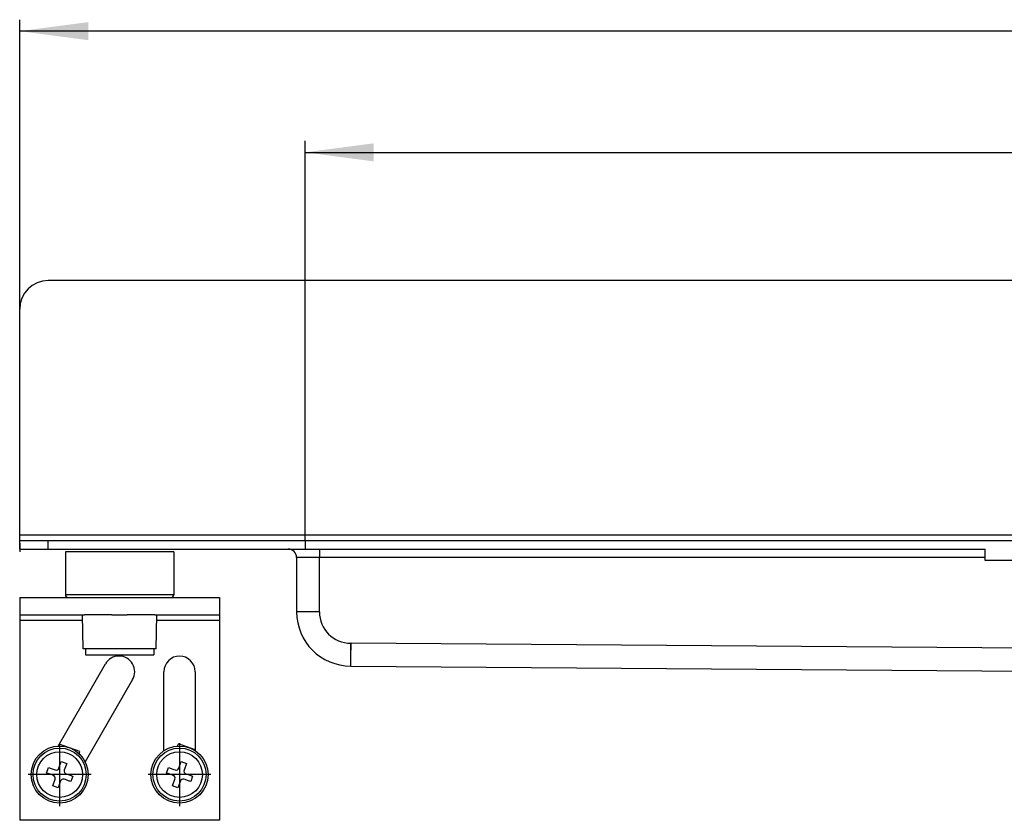
# Model space of a CAD drawing. Units: inches. Extents: x -447 to 684, y -704 to -184.
# Drawn here: x -447 to -275, y -340 to -200 of the extents above; entities that cross this region are included whole.
import ezdxf

# ---------------------------------------------------------------- set-up
doc = ezdxf.new("R2010")
doc.units = ezdxf.units.IN
doc.linetypes.add('DOT_CENTER', pattern=[14, 12, -1, 0, -1])
doc.layers.add('1', color=7, linetype='Continuous')
doc.styles.add('CONVERTER_11', font='txt.shx', dxfattribs={"width": 0.9})
doc.dimstyles.new('ME10_DIM_13', dxfattribs={"dimtxt": 12, "dimasz": 12, "dimexe": 2, "dimexo": 0, "dimgap": 2, "dimtad": 1, "dimdsep": 46, "dimtxsty": 'CONVERTER_11', "dimsah": 1, "dimcen": 0.09, "dimclrd": 4, "dimclre": 4, "dimclrt": 1, "dimadec": 0, "dimazin": 0, "dimtfac": 1, "dimtdec": 4, "dimtmove": 0, "dimatfit": 3, "dimfxl": 1, "dimtolj": 1, "dimtzin": 0, "dimarcsym": 0})
doc.dimstyles.new('ME10_DIM_14', dxfattribs={"dimtxt": 12, "dimasz": 12, "dimexe": 2, "dimexo": 0, "dimgap": 2, "dimtad": 1, "dimdsep": 46, "dimtxsty": 'CONVERTER_11', "dimsah": 1, "dimcen": 0.09, "dimclrd": 4, "dimclre": 4, "dimclrt": 1, "dimadec": 0, "dimazin": 0, "dimtfac": 1, "dimtdec": 4, "dimtmove": 0, "dimatfit": 3, "dimfxl": 1, "dimtolj": 1, "dimtzin": 0, "dimarcsym": 0})

# ---------------------------------------------------------------- blocks, each defined once
blk = doc.blocks.new('588884928_F_0800_mm_Artikelnummer_588884931__7', base_point=(-47.47, -354.84))
at = {"color": 7, "linetype": 'Continuous'}
for p, q in [((347.53, -245.69), (-442.47, -245.69)), ((-447.47, -290.19), (-447.47, -250.69)), ((-447.47, -290.69), (-447.47, -290.19)), ((-447.47, -291.69), (-447.47, -290.69)), ((-447.47, -291.19), (-442.47, -291.19)), ((-447.47, -292.69), (-447.47, -291.19)), ((-442.47, -291.19), (347.53, -291.19)), ((-447.47, -291.69), (-447.47, -293.19)), ((-447.47, -292.69), (-442.47, -292.69)), ((-442.47, -292.69), (-400.47, -292.69)), ((-435.16, -293.19), (-439.47, -293.19)), ((-439.47, -293.19), (-439.47, -300.69)), ((-420.47, -293.19), (-435.16, -293.19)), ((-420.47, -293.19), (-420.47, -300.69)), ((-400.47, -292.69), (-394.97, -292.69)), ((-394.97, -292.69), (-278.37, -292.69)), ((-278.37, -294.19), (-278.37, -292.69)), ((-398.97, -294.19), (-398.97, -303.69)), ((-278.37, -294.69), (-278.37, -294.19)), ((-266.37, -294.69), (-278.37, -294.69)), ((-447.47, -301.19), (-447.47, -304.19)), ((-447.47, -301.19), (-438.97, -301.19)), ((-438.97, -301.19), (-436.47, -301.19)), ((-438.97, -301.19), (-436.47, -301.19)), ((-436.47, -301.19), (-436.12, -301.19)), ((-436.47, -301.19), (-436.12, -301.19)), ((-436.12, -301.19), (-434.89, -301.19)), ((-436.12, -301.19), (-434.89, -301.19)), ((-434.89, -301.19), (-431.32, -301.19)), ((-434.89, -301.19), (-431.32, -301.19)), ((-431.32, -301.19), (-428.62, -301.19)), ((-431.32, -301.19), (-428.62, -301.19)), ((-428.62, -301.19), (-423.82, -301.19)), ((-428.62, -301.19), (-423.82, -301.19)), ((-423.82, -301.19), (-423.47, -301.19)), ((-423.82, -301.19), (-423.47, -301.19)), ((-423.47, -301.19), (-420.97, -301.19)), ((-423.47, -301.19), (-420.97, -301.19)), ((-420.97, -301.19), (-412.47, -301.19)), ((-412.47, -301.19), (-412.47, -304.19)), ((-447.47, -304.19), (-436.47, -304.19)), ((-447.47, -304.19), (-447.47, -305.19)), ((-447.47, -305.19), (-447.47, -340.19)), ((-436.47, -304.19), (-436.12, -304.19)), ((-436.47, -304.19), (-436.12, -304.19)), ((-436.36, -310.19), (-436.47, -304.19)), ((-433.52, -304.19), (-436.12, -304.19)), ((-433.52, -304.19), (-436.12, -304.19)), ((-431.32, -304.19), (-433.52, -304.19)), ((-431.32, -304.19), (-433.52, -304.19)), ((-431.32, -304.19), (-428.62, -304.19)), ((-431.32, -304.19), (-428.62, -304.19)), ((-423.82, -304.19), (-428.62, -304.19)), ((-423.82, -304.19), (-428.62, -304.19)), ((-423.82, -304.19), (-423.47, -304.19)), ((-423.82, -304.19), (-423.47, -304.19)), ((-423.57, -310.19), (-423.47, -304.19)), ((-423.47, -304.19), (-412.47, -304.19)), ((-412.47, -304.19), (-412.47, -305.19)), ((-412.47, -305.19), (-412.47, -340.19)), ((-435.97, -310.19), (-436.36, -310.19)), ((-435.97, -310.19), (-435.97, -311.19)), ((-423.97, -310.19), (-435.97, -310.19)), ((-423.97, -310.19), (-423.97, -311.19)), ((-423.57, -310.19), (-423.97, -310.19)), ((-435.97, -311.19), (-433.25, -311.19)), ((-433.25, -311.19), (-423.97, -311.19)), ((-440.76, -327.2), (-432.46, -312.81)), ((-389.47, -313.19), (-389.39, -313.19)), ((-389.39, -313.19), (-264.37, -314.1)), ((-427.69, -315.56), (-436, -329.95)), ((-422.22, -328.01), (-422.22, -314.19)), ((-416.72, -314.19), (-416.72, -328.01)), ((-436.91, -328.15), (-440.56, -326.85)), ((-419.81, -327.2), (-419.67, -326.81)), ((-416.72, -327.86), (-419.67, -326.81)), ((-437.05, -328.54), (-436.91, -328.15)), ((-442.76, -331.91), (-442.42, -330.96)), ((-442.42, -330.96), (-442.22, -331.03)), ((-442.42, -330.96), (-442.22, -331.03)), ((-442.22, -331.03), (-442.13, -331.07)), ((-442.22, -331.03), (-442.13, -331.07)), ((-442.13, -331.07), (-441.46, -331.3)), ((-442.13, -331.07), (-441.46, -331.3)), ((-440.6, -331.08), (-440.18, -329.9)), ((-440.18, -329.9), (-439.24, -330.24)), ((-439.24, -330.24), (-439.66, -331.41)), ((-421.75, -331.91), (-421.42, -330.96)), ((-421.42, -330.96), (-421.22, -331.03)), ((-421.42, -330.96), (-421.22, -331.03)), ((-421.22, -331.03), (-421.13, -331.07)), ((-421.22, -331.03), (-421.13, -331.07)), ((-421.13, -331.07), (-420.46, -331.3)), ((-421.13, -331.07), (-420.46, -331.3)), ((-419.6, -331.08), (-419.18, -329.9)), ((-419.18, -329.9), (-418.24, -330.24)), ((-418.24, -330.24), (-418.66, -331.41)), ((-442.56, -331.98), (-442.76, -331.91)), ((-442.56, -331.98), (-442.76, -331.91)), ((-442.46, -332.01), (-442.56, -331.98)), ((-442.46, -332.01), (-442.56, -331.98)), ((-441.8, -332.25), (-442.46, -332.01)), ((-441.8, -332.25), (-442.46, -332.01)), ((-441.58, -332.32), (-441.8, -332.25)), ((-441.58, -332.32), (-441.8, -332.25)), ((-441.46, -331.3), (-441.24, -331.38)), ((-441.46, -331.3), (-441.24, -331.38)), ((-439.36, -332.05), (-439.14, -332.13)), ((-439.36, -332.05), (-439.14, -332.13)), ((-439.14, -332.13), (-438.47, -332.37)), ((-439.14, -332.13), (-438.47, -332.37)), ((-438.18, -332.47), (-438.52, -333.41)), ((-438.47, -332.37), (-438.38, -332.4)), ((-438.47, -332.37), (-438.38, -332.4)), ((-438.38, -332.4), (-438.18, -332.47)), ((-438.38, -332.4), (-438.18, -332.47)), ((-421.55, -331.98), (-421.75, -331.91)), ((-421.55, -331.98), (-421.75, -331.91)), ((-421.46, -332.01), (-421.55, -331.98)), ((-421.46, -332.01), (-421.55, -331.98)), ((-420.8, -332.25), (-421.46, -332.01)), ((-420.8, -332.25), (-421.46, -332.01)), ((-420.58, -332.32), (-420.8, -332.25)), ((-420.58, -332.32), (-420.8, -332.25)), ((-420.46, -331.3), (-420.24, -331.38)), ((-420.46, -331.3), (-420.24, -331.38)), ((-418.36, -332.05), (-418.13, -332.13)), ((-418.36, -332.05), (-418.13, -332.13)), ((-418.13, -332.13), (-417.47, -332.37)), ((-418.13, -332.13), (-417.47, -332.37)), ((-417.18, -332.47), (-417.51, -333.41)), ((-417.47, -332.37), (-417.38, -332.4)), ((-417.47, -332.37), (-417.38, -332.4)), ((-417.38, -332.4), (-417.18, -332.47)), ((-417.38, -332.4), (-417.18, -332.47)), ((-441.69, -334.14), (-441.27, -332.96)), ((-440.75, -334.48), (-441.69, -334.14)), ((-440.33, -333.3), (-440.75, -334.48)), ((-439.47, -333.07), (-439.69, -332.99)), ((-439.47, -333.07), (-439.69, -332.99)), ((-438.81, -333.31), (-439.47, -333.07)), ((-438.81, -333.31), (-439.47, -333.07)), ((-438.71, -333.34), (-438.81, -333.31)), ((-438.71, -333.34), (-438.81, -333.31)), ((-438.52, -333.41), (-438.71, -333.34)), ((-438.52, -333.41), (-438.71, -333.34)), ((-420.69, -334.14), (-420.27, -332.96)), ((-419.75, -334.48), (-420.69, -334.14)), ((-419.33, -333.3), (-419.75, -334.48)), ((-418.47, -333.07), (-418.69, -332.99)), ((-418.47, -333.07), (-418.69, -332.99)), ((-417.81, -333.31), (-418.47, -333.07)), ((-417.81, -333.31), (-418.47, -333.07)), ((-417.71, -333.34), (-417.81, -333.31)), ((-417.71, -333.34), (-417.81, -333.31)), ((-417.51, -333.41), (-417.71, -333.34)), ((-417.51, -333.41), (-417.71, -333.34)), ((-412.47, -340.19), (-447.47, -340.19))]:
    blk.add_line(p, q, dxfattribs=at)
at = {"color": 3, "linetype": 'Continuous'}
for p, q in [((-447.47, -290.19), (352.53, -290.19)), ((-442.47, -292.69), (-442.47, -291.19)), ((-394.97, -292.69), (-394.97, -294.19)), ((-394.97, -294.19), (-398.97, -294.19)), ((-394.97, -303.69), (-394.97, -294.19)), ((-278.37, -294.19), (-394.97, -294.19)), ((-435.16, -300.69), (-439.47, -300.69)), ((-420.47, -300.69), (-435.16, -300.69)), ((-436.45, -305.19), (-447.47, -305.19)), ((-412.47, -305.19), (-423.48, -305.19)), ((-394.97, -303.69), (-398.97, -303.69)), ((-389.39, -309.19), (-389.47, -309.19)), ((-389.47, -313.19), (-389.47, -309.19)), ((-389.44, -311.69), (-389.39, -309.19)), ((-264.37, -310.1), (-389.39, -309.19)), ((-389.47, -313.19), (-389.44, -311.69))]:
    blk.add_line(p, q, dxfattribs=at)
at = {"color": 7, "linetype": 'Continuous'}
for centre, radius in [((-440.47, -332.19), 5), ((-419.47, -332.19), 5), ((-440.47, -332.19), 4), ((-440.47, -332.19), 4), ((-419.47, -332.19), 4), ((-419.47, -332.19), 4)]:
    blk.add_circle(centre, radius, dxfattribs=at)
at = {"color": 3, "linetype": 'Continuous'}
for centre in [(-440.47, -332.19), (-419.47, -332.19)]:
    blk.add_circle(centre, 4.65, dxfattribs=at)
at = {"color": 7, "linetype": 'Continuous'}
for centre, radius, start, end in [((-442.47, -250.69), 5, 90, 180), ((-400.47, -294.19), 1.5, 0, 90), ((-438.97, -300.69), 0.5, 180, 270), ((-420.97, -300.69), 0.5, 270, 360), ((-389.47, -303.69), 9.5, 180, 270), ((-430.08, -314.19), 2.75, 330, 150), ((-419.47, -314.19), 2.75, 0, 180), ((-441.07, -330.91), 0.5, 250.4212, 340.4212), ((-420.07, -330.91), 0.5, 250.4212, 340.4212), ((-441.75, -332.8), 0.5, 340.4212, 70.4212), ((-439.19, -331.58), 0.5, 160.4212, 250.4212), ((-420.74, -332.8), 0.5, 340.4212, 70.4212), ((-418.19, -331.58), 0.5, 160.4212, 250.4212), ((-439.86, -333.47), 0.5, 70.4212, 160.4212), ((-418.86, -333.47), 0.5, 70.4212, 160.4212)]:
    blk.add_arc(centre, radius, start, end, dxfattribs=at)
at = {"color": 3, "linetype": 'Continuous'}
blk.add_arc((-389.47, -303.69), 5.5, 180, 270, dxfattribs=at)
at = {"layer": '1', "color": 7, "linetype": 'Continuous'}
blk.add_line((-397.47, -291.19), (-397.47, -292.69), dxfattribs=at)
at = {"layer": '1', "color": 2, "linetype": 'DOT_CENTER'}
for p, q in [((-440.47, -326.69), (-440.47, -337.69)), ((-419.47, -326.69), (-419.47, -337.69)), ((-434.97, -332.19), (-445.97, -332.19)), ((-413.97, -332.19), (-424.97, -332.19))]:
    blk.add_line(p, q, dxfattribs=at)
blk = doc.blocks.new('588884928_F_0800_mm_Artikelnummer_588884931__8', base_point=(-47.47, -354.84))
blk.add_blockref('588884928_F_0800_mm_Artikelnummer_588884931__7', (-47.47, -354.84))
blk = doc.blocks.new('Bgr_HL50FF', base_point=(-47.47, -354.84))
blk.add_blockref('588884928_F_0800_mm_Artikelnummer_588884931__8', (-47.47, -354.84))
blk = doc.blocks.new('Vordans1', base_point=(-47.47, -354.84))
blk.add_blockref('Bgr_HL50FF', (-47.47, -354.84))
blk = doc.blocks.new('1__11', base_point=(-47.47, -354.84))
blk.add_blockref('Vordans1', (-47.47, -354.84))
blk = doc.blocks.new('HL50FF-vorderansicht', base_point=(-47.47, -354.84))
at = {"layer": '1'}
blk.add_blockref('1__11', (-47.47, -354.84), dxfattribs=at)
blk = doc.blocks.new('HL50FF_0_3D', base_point=(-47.47, -354.84))
blk.add_blockref('HL50FF-vorderansicht', (-47.47, -354.84))
blk = doc.blocks.new('*D51')
at = {"layer": '1', "color": 4, "linetype": 'Continuous'}
for p, q in [((-447.47, -292.69), (-447.47, -200.02)), ((352.53, -292.69), (352.53, -200.02)), ((352.53, -202.02), (-447.47, -202.02))]:
    blk.add_line(p, q, dxfattribs=at)
at = {"layer": '1', "color": 4}
for points in [[(-435.47, -200.44), (-435.47, -203.6), (-447.47, -202.02)], [(340.53, -203.6), (340.53, -200.44), (352.53, -202.02)]]:
    blk.add_solid(points, dxfattribs=at)
at = {"layer": '1', "color": 1, "insert": (-83.91, -200.02), "char_height": 12, "attachment_point": 7, "rotation": 0.0001, "line_spacing_factor": 0.60024, "style": 'CONVERTER_11'}
blk.add_mtext('800', dxfattribs=at)
blk = doc.blocks.new('*D52')
at = {"layer": '1', "color": 4, "linetype": 'Continuous'}
for p, q in [((-397.47, -291.19), (-397.47, -221.24)), ((302.53, -291.19), (302.53, -221.24)), ((-397.47, -223.24), (302.53, -223.24))]:
    blk.add_line(p, q, dxfattribs=at)
at = {"layer": '1', "color": 4}
for points in [[(-385.47, -221.66), (-385.47, -224.82), (-397.47, -223.24)], [(290.53, -224.82), (290.53, -221.66), (302.53, -223.24)]]:
    blk.add_solid(points, dxfattribs=at)
at = {"layer": '1', "color": 1, "insert": (-3.1, -221.24), "char_height": 12, "attachment_point": 7, "rotation": 0.0001, "line_spacing_factor": 0.60024, "style": 'CONVERTER_11'}
blk.add_mtext('700', dxfattribs=at)
blk = doc.blocks.new('Bgr_HL50WF__33', base_point=(118.179, -445.839))
blk.add_blockref('HL50FF_0_3D', (-47.466, -354.838))
at = {"layer": '1'}
for base, p1, p2, dimstyle, picture, middle in [((352.534, -202.017), (-447.466, -292.688), (352.534, -292.688), 'ME10_DIM_13', '*D51', (-69.51, -194.017)), ((-397.466, -223.24), (302.534, -291.188), (-397.466, -291.188), 'ME10_DIM_14', '*D52', (11.297, -215.24))]:
    dim = blk.add_linear_dim(base=base, p1=p1, p2=p2, dimstyle=dimstyle, dxfattribs=at)
    dim.commit()
    dim.dimension.update_dxf_attribs({"geometry": picture, "text_midpoint": middle, "text_rotation": 0.00014})

msp = doc.modelspace()

# ---------------------------------------------------------------- block references
msp.add_blockref('Bgr_HL50WF__33', (118.18, -445.84))

doc.saveas('drawing.dxf')
